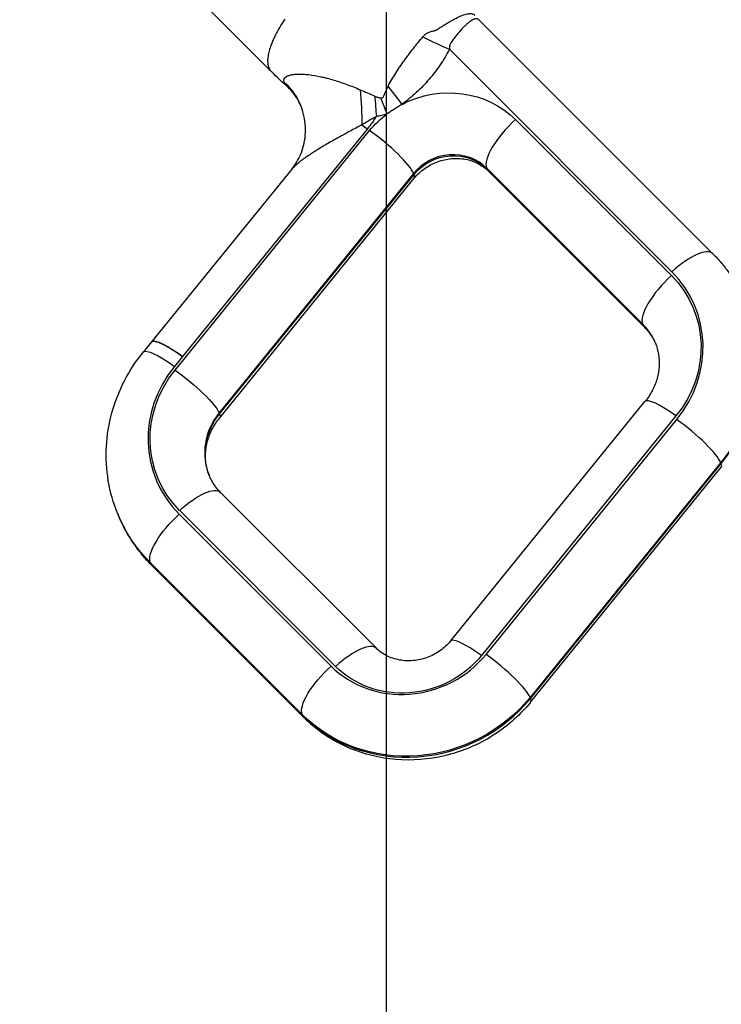
# Model space of a CAD drawing. Units: millimetres. Extents: x -8782 to 9186, y -5669 to 5649.
# Drawn here: x -4477 to -4245, y 2276 to 2601 of the extents above; entities that cross this region are included whole.
import ezdxf

# ---------------------------------------------------------------- set-up
doc = ezdxf.new("R2010")
doc.units = ezdxf.units.MM
doc.header["$LTSCALE"] = 20
doc.linetypes.add('HIDDEN', pattern=[9.525, 6.35, -3.175])
for name, color, linetype in [('2d', 230, 'Continuous'), ('EN16630-TrainingSpace', 20, 'HIDDEN'), ('EN16630-TrainingSpace_Hatch', 20, 'HIDDEN')]:
    doc.layers.add(name, color=color, linetype=linetype)
pattern_1 = [(90, (-4991.3, 1491.47), (-317.5, 0.0002), [])]

msp = doc.modelspace()

# ---------------------------------------------------------------- hatches: boundary and pattern name
at = {"layer": 'EN16630-TrainingSpace_Hatch'}
h = msp.add_hatch(dxfattribs=at)
h.set_pattern_fill('ANSI31', color=256, scale=100, angle=45)
h.set_pattern_definition([(90, (-4991.3, 1491.47), (-317.5, 0.0002), [])])
h.paths.add_polyline_path([(-5437.5, 1582.69, 1), (-4023.28, 2996.9, 1)])
h = msp.add_hatch(dxfattribs=at)
h.set_pattern_fill('ANSI31', color=256, scale=100, angle=45)
h.set_pattern_definition(pattern_1)
h.paths.add_polyline_path([(-5437.5, 1582.69, 1), (-4023.28, 2996.9, 1)])
h = msp.add_hatch(dxfattribs=at)
h.set_pattern_fill('ANSI31', color=256, scale=100, angle=45)
h.set_pattern_definition(pattern_1)
h.paths.add_polyline_path([(-5437.5, 1582.69, 1), (-4023.28, 2996.9, 1)])

# ---------------------------------------------------------------- linework, layer by layer
at = {"layer": '2d'}
for p, q in [((-4473.69, 2663.41), (-4394.21, 2583.93)), ((-4325.61, 2601.02), (-4248.31, 2523.72)), ((-4261.81, 2517.74), (-4335.35, 2591.28)), ((-4313.51, 2568.04), (-4261.97, 2516.5)), ((-4425.96, 2485.29), (-4361.69, 2564.4)), ((-4362.44, 2564.99), (-4423.53, 2489.79)), ((-4387.41, 2551.61), (-4433.76, 2494.55)), ((-4347.15, 2550.21), (-4411.41, 2471.1)), ((-4347.01, 2549.88), (-4347.15, 2550.21)), ((-4271.52, 2500.5), (-4323.05, 2552.03)), ((-4323.05, 2552.03), (-4322.92, 2551.7)), ((-4322.92, 2551.7), (-4271.38, 2500.16)), ((-4322.5, 2551.06), (-4270.97, 2499.52)), ((-4411.28, 2470.77), (-4347.01, 2549.88)), ((-4411.22, 2469.54), (-4346.96, 2548.65)), ((-4271.38, 2500.16), (-4271.52, 2500.5)), ((-4433.76, 2494.55), (-4436.44, 2491.25)), ((-4423.54, 2489.77), (-4426.2, 2486.5)), ((-4334.97, 2395.76), (-4270.71, 2474.87)), ((-4411.41, 2471.1), (-4411.28, 2470.77)), ((-4260.47, 2470.11), (-4324.74, 2391)), ((-4323.24, 2391.34), (-4260.23, 2468.91)), ((-4245.69, 2454.72), (-4308.69, 2377.15)), ((-4308.56, 2376.82), (-4245.55, 2454.39)), ((-4308.5, 2375.59), (-4245.49, 2453.15)), ((-4245.55, 2454.39), (-4245.69, 2454.72)), ((-4410.96, 2444.88), (-4359.43, 2393.35)), ((-4444.94, 2437.8), (-4444.8, 2437.47)), ((-4424.62, 2437.66), (-4374.44, 2387.48)), ((-4372.93, 2387.37), (-4424.46, 2438.9)), ((-4434.17, 2421.66), (-4434.04, 2421.32)), ((-4383.99, 2371.47), (-4434.17, 2421.66)), ((-4434.04, 2421.32), (-4383.85, 2371.14)), ((-4433.62, 2420.68), (-4383.43, 2370.5)), ((-4308.69, 2377.15), (-4308.56, 2376.82)), ((-4383.85, 2371.14), (-4383.99, 2371.47))]:
    msp.add_line(p, q, dxfattribs=at)
for centre, major_axis, ratio, start_param, end_param in [((-4338.76, 2599.62), (-22.43, 11.05), 0.247844, 1.453955, 1.843809), ((-4354.41, 2581.39), (-14.91, 20.06), 0.095306, 1.619229, 1.927123), ((-4311.32, 2562.71), (-11.31, -11.31), 0.335369, 4.572763, 6.143559), ((-4359.51, 2559.07), (-12.42, 10.09), 0.181962, 3.463109, 5.033905), ((-4334.79, 2541.35), (-14.81, -6.06), 0.932918, 3.514274, 5.24215), ((-4311.19, 2562.37), (-11.31, -11.31), 0.335369, -0.139626, 0), ((-4359.37, 2558.74), (-12.42, 10.09), 0.181962, 3.141593, 3.463109), ((-4259.62, 2512.41), (11.31, 11.31), 0.335369, 0, 1.43117), ((-4291.14, 2491.05), (-37.02, -15.15), 0.932918, 2.100558, 3.514274), ((-4259.79, 2511.17), (-11.31, -11.31), 0.335369, 4.572763, 6.143559), ((-4288.82, 2485.39), (-51.83, -21.22), 0.932918, 2.100558, 3.141593), ((-4287.65, 2485.82), (-20.36, -8.33), 0.932918, 3.141593, 3.514274), ((-4259.65, 2510.84), (-11.31, -11.31), 0.335369, -0.139626, 0), ((-4395.3, 2464.35), (-37.02, -15.15), 0.932918, -1.041035, 0.372682), ((-4258.29, 2464.78), (-12.42, 10.09), 0.181962, -1.24928, 0), ((-4394.41, 2458.92), (-20.36, -8.33), 0.932918, -1.041035, 0), ((-4258.05, 2463.58), (-12.42, 10.09), 0.181962, 3.463109, 5.033905), ((-4257.91, 2463.24), (-12.42, 10.09), 0.181962, 3.141593, 3.463109), ((-4392.98, 2458.69), (-51.83, -21.22), 0.932918, 0, 0.372682), ((-4422.31, 2432), (-11.31, -11.31), 0.335369, -0.139626, 0), ((-4370.74, 2382.03), (11.31, 11.31), 0.335369, 0, 1.43117), ((-4322.56, 2385.67), (-12.42, 10.09), 0.181962, -1.24928, 0), ((-4349.51, 2410.16), (-31.47, -12.88), 0.932918, 0.372682, 2.100558), ((-4321.06, 2386.01), (-12.42, 10.09), 0.181962, 3.463109, 5.033905), ((-4347.19, 2404.5), (-46.27, -18.94), 0.932918, 0.372682, 2.100558), ((-4320.92, 2385.68), (-12.42, 10.09), 0.181962, 3.141593, 3.463109)]:
    msp.add_ellipse(centre, major_axis=major_axis, ratio=ratio, start_param=start_param, end_param=end_param, dxfattribs=at)
at = {"layer": '2d', "extrusion": (0, 0, -1)}
for centre, major_axis, ratio, start_param, end_param in [((-4407.57, 2563.11), (-23.32, -9), 0.931333, 2.709973, 3.141594), ((-4407.43, 2562.78), (-22.94, -9.95), 0.934436, 2.748091, 3.140955), ((-4336.97, 2546.69), (-29.61, -12.12), 0.932918, 1.477157, 2.768911), ((-4370.6, 2576.61), (-2.45, 24.88), 0.234076, 1.542316, 2.022187), ((-4362.89, 2577.42), (-2.63, 24.86), 0.107284, 1.647799, 1.923813), ((-4359.43, 2578.22), (-9.04, 23.31), 0.007239, 1.702441, 1.939091), ((-4407.43, 2562.78), (-22.94, -9.95), 0.934436, 3.140955, 3.141592), ((-4407.57, 2563.11), (-23.32, -9), 0.931333, 3.141594, 3.142277), ((-4336.97, 2546.69), (-29.61, -12.12), 0.932918, 1.041035, 1.290832), ((-4396.43, 2589.35), (-40.72, -16.67), 0.932918, 4.065295, 4.182628), ((-4360.26, 2559.66), (-12.42, 10.09), 0.181962, 1.096677, 1.24928), ((-4334.65, 2541.02), (-14.81, -6.06), 0.932918, 1.041035, 2.768911), ((-4289.83, 2491.15), (-35.17, -14.4), 0.932918, 2.768911, 4.182628), ((-4288.95, 2485.72), (-51.83, -21.22), 0.932918, 3.141593, 4.182628), ((-4287.52, 2485.48), (-20.36, -8.33), 0.932918, 2.768911, 3.132569), ((-4421.34, 2484.46), (-12.42, 10.09), 0.181962, 0, 1.24928), ((-4424.02, 2481.16), (-12.42, 10.09), 0.181962, 0, 1.24928), ((-4448.25, 2507.5), (-29.61, -12.12), 0.932918, 4.182628, 4.183325), ((-4396.6, 2464.25), (-35.17, -14.4), 0.932918, -0.372682, 1.041035), ((-4423.78, 2479.96), (-12.42, 10.09), 0.181962, 1.24928, 2.820076), ((-4394.28, 2458.59), (-20.36, -8.33), 0.932918, 0.009024, 1.041035), ((-4423.64, 2479.62), (-12.42, 10.09), 0.181962, 2.820076, 3.141593), ((-4422.28, 2433.57), (-11.31, -11.31), 0.335369, 1.710423, 3.141593), ((-4393.11, 2459.02), (-51.83, -21.22), 0.932918, -0.372682, 0), ((-4422.44, 2432.33), (-11.31, -11.31), 0.335369, 0.139626, 1.710423), ((-4349.46, 2408.72), (-29.61, -12.12), 0.932918, 4.182628, 5.910504), ((-4372.26, 2382.15), (11.31, 11.31), 0.335369, 3.281219, 4.852015), ((-4347.33, 2404.83), (-46.27, -18.94), 0.932918, 4.182628, 5.910504), ((-4372.12, 2381.81), (-11.31, -11.31), 0.335369, 0, 0.139626)]:
    msp.add_ellipse(centre, major_axis=major_axis, ratio=ratio, start_param=start_param, end_param=end_param, dxfattribs=at)
at = {"layer": '2d'}
for points, knots in [([(-4340.01, 2597.42), (-4339.91, 2597.48), (-4339.8, 2597.55), (-4339.59, 2597.69), (-4339.48, 2597.76), (-4339.17, 2597.96), (-4338.96, 2598.09), (-4338.34, 2598.48), (-4337.94, 2598.74), (-4337.13, 2599.24), (-4336.73, 2599.48), (-4335.95, 2599.95), (-4335.57, 2600.18), (-4334.81, 2600.62), (-4334.43, 2600.83), (-4333.71, 2601.22), (-4333.36, 2601.41), (-4332.34, 2601.92), (-4331.69, 2602.21), (-4330.8, 2602.55), (-4330.5, 2602.66), (-4329.95, 2602.82), (-4329.69, 2602.89), (-4328.96, 2603.04), (-4328.52, 2603.08), (-4327.95, 2603.02), (-4327.78, 2602.98), (-4327.46, 2602.87), (-4327.31, 2602.79), (-4327.08, 2602.62), (-4326.98, 2602.53), (-4326.9, 2602.43)], [-0.00000006, -0.00000006, -0.00000006, -0.00000006, 0.00038476, 0.00038476, 0.00076958, 0.00076958, 0.00153922, 0.00153922, 0.0030785, 0.0030785, 0.00461778, 0.00461778, 0.00615706, 0.00615706, 0.00769634, 0.00769634, 0.00923562, 0.00923562, 0.01231418, 0.01231418, 0.01385345, 0.01385345, 0.01539273, 0.01539273, 0.01847129, 0.01847129, 0.02001057, 0.02001057, 0.02154985, 0.02154985, 0.02281375, 0.02281375, 0.02281375, 0.02281375]), ([(-4389.74, 2601.2), (-4390.36, 2600.27), (-4391.47, 2598.48), (-4392.82, 2596.02), (-4393.87, 2593.76), (-4394.65, 2591.69), (-4395.16, 2589.8), (-4395.41, 2588.11), (-4395.4, 2586.6), (-4395.21, 2585.73), (-4395.06, 2585.3), (-4395.03, 2585.24), (-4395.01, 2585.18), (-4395, 2585.15)], [0.5, 0.5, 0.5, 0.5, 0.5187286, 0.5374572, 0.5561858, 0.5749144, 0.5936431, 0.6123717, 0.6311003, 0.6498289, 0.6498289, 0.6513102, 0.6527915, 0.6527915, 0.6527915, 0.6527915]), ([(-4325.61, 2601.02), (-4325.68, 2601.09), (-4325.75, 2601.15), (-4325.95, 2601.27), (-4326.09, 2601.32), (-4326.38, 2601.36), (-4326.54, 2601.35), (-4327.05, 2601.25), (-4327.42, 2601.09), (-4328.07, 2600.72), (-4328.29, 2600.57), (-4328.76, 2600.23), (-4329.01, 2600.04), (-4329.51, 2599.63), (-4329.77, 2599.4), (-4330.31, 2598.9), (-4330.58, 2598.63), (-4331.43, 2597.77), (-4332.01, 2597.13), (-4332.89, 2596.07), (-4333.18, 2595.71), (-4333.77, 2594.94), (-4334.07, 2594.53), (-4334.5, 2593.91), (-4334.65, 2593.7), (-4334.86, 2593.38), (-4334.93, 2593.27), (-4335.07, 2593.05), (-4335.12, 2592.93), (-4335.23, 2592.56), (-4335.27, 2592.31), (-4335.33, 2591.8), (-4335.34, 2591.54), (-4335.35, 2591.28)], [0.00223867, 0.00223867, 0.00223867, 0.00223867, 0.00328176, 0.00328176, 0.00492263, 0.00492263, 0.00656351, 0.00656351, 0.00984527, 0.00984527, 0.01148614, 0.01148614, 0.01312702, 0.01312702, 0.0147679, 0.0147679, 0.01640878, 0.01640878, 0.01969053, 0.01969053, 0.02133141, 0.02133141, 0.02297229, 0.02297229, 0.02379273, 0.02379273, 0.02420295, 0.02420295, 0.02461317, 0.02461317, 0.02543361, 0.02543361, 0.02625404, 0.02625404, 0.02625404, 0.02625404]), ([(-4344.1, 2595.38), (-4343.84, 2595.68), (-4343.56, 2595.95), (-4343.11, 2596.31), (-4342.95, 2596.42), (-4342.63, 2596.63), (-4342.46, 2596.73), (-4341.93, 2596.99), (-4341.56, 2597.12), (-4341, 2597.27), (-4340.8, 2597.31), (-4340.51, 2597.36), (-4340.41, 2597.37), (-4340.26, 2597.39), (-4340.19, 2597.4), (-4340.1, 2597.41), (-4340.06, 2597.41), (-4340.04, 2597.41), (-4340.02, 2597.41), (-4340.01, 2597.42)], [0, 0, 0, 0, 0.001203701, 0.001203701, 0.001805552, 0.001805552, 0.002407402, 0.002407402, 0.003611103, 0.003611103, 0.004212954, 0.004212954, 0.004513879, 0.004513879, 0.004664341, 0.004739573, 0.004777188, 0.004777188, 0.004814804, 0.004814804, 0.004814804, 0.004814804]), ([(-4355.6, 2579), (-4354.83, 2580.51), (-4353.98, 2581.96), (-4352.16, 2584.81), (-4351.2, 2586.2), (-4349.24, 2588.92), (-4348.24, 2590.25), (-4346.71, 2592.21), (-4346.2, 2592.85), (-4345.16, 2594.13), (-4344.63, 2594.76), (-4344.1, 2595.38)], [0.00185325, 0.00185325, 0.00185325, 0.00185325, 0.00694435, 0.00694435, 0.01203544, 0.01203544, 0.01712654, 0.01712654, 0.01967209, 0.01967209, 0.02221764, 0.02221764, 0.02221764, 0.02221764]), ([(-4335.35, 2591.28), (-4336.24, 2589.48), (-4337.25, 2587.76), (-4339.48, 2584.45), (-4340.7, 2582.87), (-4342.68, 2580.58), (-4343.36, 2579.83), (-4344.78, 2578.37), (-4345.52, 2577.66), (-4347.77, 2575.58), (-4349.35, 2574.28), (-4351, 2573.06)], [0, 0, 0, 0, 0.00611688, 0.00611688, 0.01223375, 0.01223375, 0.01529219, 0.01529219, 0.01835063, 0.01835063, 0.02446751, 0.02446751, 0.02446751, 0.02446751]), ([(-4395, 2585.15), (-4394.99, 2585.12), (-4394.96, 2585.06), (-4394.93, 2585), (-4394.75, 2584.6), (-4394.5, 2584.24), (-4394.21, 2583.93), (-4394.17, 2583.89)], [0.65279146, 0.65279146, 0.65279146, 0.65279146, 0.65427275, 0.65575404, 0.65575404, 0.67448265, 0.67699169, 0.67699169, 0.67699169, 0.67699169]), ([(-4389.89, 2580.37), (-4389.94, 2580.51), (-4389.98, 2580.64), (-4390.01, 2580.9), (-4390.02, 2581.02), (-4389.97, 2581.37), (-4389.88, 2581.59), (-4389.57, 2581.98), (-4389.35, 2582.16), (-4388.81, 2582.47), (-4388.48, 2582.6), (-4387.74, 2582.81), (-4387.33, 2582.89), (-4386.4, 2583.01), (-4385.9, 2583.05), (-4384.82, 2583.08), (-4384.25, 2583.07), (-4383.06, 2583), (-4382.44, 2582.95), (-4380.54, 2582.73), (-4379.2, 2582.5), (-4377.46, 2582.12), (-4377.1, 2582.04), (-4376.4, 2581.87), (-4376.04, 2581.78), (-4374.97, 2581.5), (-4374.26, 2581.3), (-4372.1, 2580.66), (-4370.66, 2580.17), (-4367.76, 2579.1), (-4366.31, 2578.51), (-4364.85, 2577.89)], [0, 0, 0, 0, 0.00121106, 0.00121106, 0.00242212, 0.00242212, 0.00484425, 0.00484425, 0.00726637, 0.00726637, 0.00968849, 0.00968849, 0.01211061, 0.01211061, 0.01453274, 0.01453274, 0.01695486, 0.01695486, 0.01937698, 0.01937698, 0.02422123, 0.02422123, 0.02543229, 0.02543229, 0.02664335, 0.02664335, 0.02906547, 0.02906547, 0.03390972, 0.03390972, 0.03875397, 0.03875397, 0.03875397, 0.03875397]), ([(-4388.55, 2578.6), (-4388.83, 2578.85), (-4389.06, 2579.09), (-4389.38, 2579.48), (-4389.49, 2579.62), (-4389.68, 2579.91), (-4389.75, 2580.05), (-4389.81, 2580.18)], [0.034376055, 0.034376055, 0.034376055, 0.034376055, 0.036312739, 0.036312739, 0.037523164, 0.037523164, 0.038733588, 0.038733588, 0.038733588, 0.038733588]), ([(-4384.5, 2572.74), (-4384.68, 2573.16), (-4384.88, 2573.57), (-4385.72, 2575.18), (-4386.45, 2576.26), (-4387.66, 2577.73), (-4388.16, 2578.24), (-4388.55, 2578.6)], [0, 0, 0, 0, 0.167189, 0.167189, 0.672469, 0.672469, 1.031298, 1.031298, 1.031298, 1.031298]), ([(-4360.03, 2575.79), (-4359.72, 2575.65), (-4359.4, 2575.52), (-4358.92, 2575.36), (-4358.75, 2575.32), (-4358.42, 2575.25), (-4358.25, 2575.23), (-4358.08, 2575.22)], [0, 0, 0, 0, 0.001026696, 0.001026696, 0.001540044, 0.001540044, 0.002053392, 0.002053392, 0.002053392, 0.002053392]), ([(-4358.08, 2575.22), (-4357.92, 2575.22), (-4357.77, 2575.23), (-4357.53, 2575.28), (-4357.46, 2575.31), (-4357.35, 2575.35), (-4357.32, 2575.37), (-4357.27, 2575.4), (-4357.25, 2575.41), (-4357.22, 2575.43), (-4357.2, 2575.44), (-4357.19, 2575.46)], [0, 0, 0, 0, 0.0004691411, 0.0004691411, 0.0007037116, 0.0007037116, 0.0008209969, 0.0008209969, 0.0008796395, 0.0008796395, 0.0009382822, 0.0009382822, 0.0009382822, 0.0009382822]), ([(-4351, 2573.06), (-4351.85, 2572.55), (-4352.69, 2572.03), (-4353.93, 2571.21), (-4354.34, 2570.94), (-4355.17, 2570.4), (-4355.6, 2570.14), (-4356.02, 2569.89)], [0, 0, 0, 0, 0.00297689, 0.00297689, 0.004465335, 0.004465335, 0.00595378, 0.00595378, 0.00595378, 0.00595378]), ([(-4387.4, 2551.62), (-4386.31, 2552.97), (-4385.3, 2554.61), (-4383.71, 2558.36), (-4383.15, 2560.54), (-4382.73, 2565.24), (-4382.97, 2567.83), (-4383.79, 2570.84), (-4384, 2571.48), (-4384.24, 2572.1)], [0.001387, 0.001387, 0.001387, 0.001387, 0.669839, 0.669839, 1.409351, 1.409351, 2.258032, 2.258032, 2.496939, 2.496939, 2.496939, 2.496939]), ([(-4356.02, 2569.89), (-4356.3, 2569.78), (-4356.58, 2569.68), (-4357.15, 2569.51), (-4357.44, 2569.44), (-4358.3, 2569.24), (-4358.89, 2569.15), (-4359.48, 2569.09)], [0.004129661, 0.004129661, 0.004129661, 0.004129661, 0.005006263, 0.005006263, 0.005882865, 0.005882865, 0.00763607, 0.00763607, 0.00763607, 0.00763607]), ([(-4364.29, 2566.27), (-4365.59, 2565.58), (-4366.88, 2564.89), (-4369.45, 2563.5), (-4370.73, 2562.8), (-4373.25, 2561.4), (-4374.51, 2560.69), (-4376.36, 2559.61), (-4376.97, 2559.25), (-4378.18, 2558.53), (-4378.77, 2558.17), (-4380.53, 2557.07), (-4381.65, 2556.34), (-4383.26, 2555.22), (-4383.78, 2554.85), (-4384.76, 2554.1), (-4385.23, 2553.72), (-4386.1, 2552.97), (-4386.5, 2552.6), (-4387.03, 2552.05), (-4387.2, 2551.86), (-4387.37, 2551.66), (-4387.39, 2551.63), (-4387.41, 2551.61)], [0, 0, 0, 0, 0.00439445, 0.00439445, 0.0087889, 0.0087889, 0.01318335, 0.01318335, 0.01538058, 0.01538058, 0.0175778, 0.0175778, 0.02197225, 0.02197225, 0.02416948, 0.02416948, 0.0263667, 0.0263667, 0.02856393, 0.02856393, 0.02966254, 0.02966254, 0.02980964, 0.02980964, 0.02980964, 0.02980964]), ([(-4346.96, 2548.65), (-4345.97, 2549.85), (-4344.79, 2550.96), (-4342.16, 2552.81), (-4340.73, 2553.55), (-4337.75, 2554.64), (-4336.2, 2554.98), (-4333.09, 2555.26), (-4331.55, 2555.19), (-4328.56, 2554.64), (-4327.13, 2554.15), (-4324.57, 2552.83), (-4323.44, 2552), (-4322.5, 2551.06)], [2.984513, 2.984513, 2.984513, 2.984513, 3.275649, 3.275649, 3.556005, 3.556005, 3.833989, 3.833989, 4.116377, 4.116377, 4.41191, 4.41191, 4.712389, 4.712389, 4.712389, 4.712389]), ([(-4248.31, 2523.72), (-4247.35, 2522.76), (-4246.43, 2521.77), (-4244.68, 2519.71), (-4243.84, 2518.65), (-4242.25, 2516.45), (-4241.5, 2515.33), (-4240.09, 2513.02), (-4239.43, 2511.83), (-4238.2, 2509.42), (-4237.64, 2508.19), (-4237.13, 2506.94)], [4.712389, 4.712389, 4.712389, 4.712389, 4.7869253, 4.7869253, 4.8614616, 4.8614616, 4.9359979, 4.9359979, 5.0105342, 5.0105342, 5.0850705, 5.0850705, 5.0850705, 5.0850705]), ([(-4270.97, 2499.52), (-4270.63, 2499.19), (-4270.31, 2498.85), (-4269.71, 2498.14), (-4269.42, 2497.77), (-4268.88, 2497.03), (-4268.63, 2496.65), (-4268.15, 2495.86), (-4267.93, 2495.47), (-4267.54, 2494.71), (-4267.38, 2494.35), (-4267.22, 2493.99)], [4.712389, 4.712389, 4.712389, 4.712389, 4.7869253, 4.7869253, 4.8614616, 4.8614616, 4.9359979, 4.9359979, 5.0105342, 5.0105342, 5.0752322, 5.0752322, 5.0752322, 5.0752322]), ([(-4423.54, 2489.77), (-4424.35, 2490.36), (-4425.14, 2490.9), (-4426.28, 2491.65), (-4426.66, 2491.89), (-4427.39, 2492.34), (-4427.75, 2492.56), (-4428.79, 2493.17), (-4429.43, 2493.51), (-4430.32, 2493.95), (-4430.61, 2494.08), (-4431.14, 2494.31), (-4431.39, 2494.4), (-4432.1, 2494.65), (-4432.5, 2494.75), (-4433, 2494.8), (-4433.15, 2494.8), (-4433.4, 2494.76), (-4433.59, 2494.71), (-4433.72, 2494.6), (-4433.76, 2494.55)], [0.0001415, 0.0001415, 0.0001415, 0.0001415, 0.00326603, 0.00326603, 0.0048283, 0.0048283, 0.00639057, 0.00639057, 0.0095151, 0.0095151, 0.01107737, 0.01107737, 0.01263963, 0.01263963, 0.01576417, 0.01576417, 0.01732643, 0.01732643, 0.0188887, 0.02004121, 0.02004121, 0.02004121, 0.02004121]), ([(-4433.76, 2494.55), (-4433.76, 2494.55), (-4433.76, 2494.55), (-4433.76, 2494.55), (-4433.76, 2494.55), (-4433.76, 2494.55), (-4433.76, 2494.55), (-4433.76, 2494.55), (-4433.76, 2494.55), (-4433.76, 2494.55), (-4433.76, 2494.55), (-4433.76, 2494.55)], [6.1261056745, 6.1261056745, 6.1261056745, 6.1261056745, 6.12611927083, 6.12611927083, 6.12613286716, 6.12613286716, 6.1261464635, 6.1261464635, 6.12616005983, 6.12616005983, 6.12617365616, 6.12617365616, 6.12617365616, 6.12617365616]), ([(-4267.29, 2494.15), (-4266.81, 2492.98), (-4266.46, 2491.75), (-4266.04, 2489.21), (-4265.96, 2487.91), (-4266.11, 2485.25), (-4266.32, 2483.91), (-4267.06, 2481.23), (-4267.58, 2479.89), (-4268.93, 2477.31), (-4269.75, 2476.05), (-4270.71, 2474.87)], [5.085071, 5.085071, 5.085071, 5.085071, 5.293278, 5.293278, 5.501485, 5.501485, 5.709692, 5.709692, 5.917899, 5.917899, 6.126106, 6.126106, 6.126106, 6.126106]), ([(-4444.94, 2437.8), (-4446.37, 2441.3), (-4447.41, 2444.96), (-4448.66, 2452.42), (-4448.87, 2456.22), (-4448.46, 2463.77), (-4447.84, 2467.53), (-4445.82, 2474.83), (-4444.43, 2478.38), (-4440.93, 2485.11), (-4438.83, 2488.3), (-4436.44, 2491.25)], [1.943478, 1.943478, 1.943478, 1.943478, 2.151685, 2.151685, 2.359892, 2.359892, 2.568099, 2.568099, 2.776306, 2.776306, 2.984513, 2.984513, 2.984513, 2.984513]), ([(-4414.71, 2450.42), (-4415.15, 2451.55), (-4415.48, 2452.72), (-4415.89, 2455.19), (-4415.97, 2456.5), (-4415.82, 2459.15), (-4415.61, 2460.5), (-4414.87, 2463.18), (-4414.35, 2464.51), (-4413, 2467.1), (-4412.18, 2468.36), (-4411.22, 2469.54)], [1.953316, 1.953316, 1.953316, 1.953316, 2.151685, 2.151685, 2.359892, 2.359892, 2.568099, 2.568099, 2.776306, 2.776306, 2.984513, 2.984513, 2.984513, 2.984513]), ([(-4410.96, 2444.88), (-4411.3, 2445.21), (-4411.62, 2445.56), (-4412.22, 2446.27), (-4412.51, 2446.63), (-4413.05, 2447.38), (-4413.3, 2447.76), (-4413.78, 2448.54), (-4414, 2448.94), (-4414.41, 2449.75), (-4414.6, 2450.17), (-4414.77, 2450.59)], [1.5707963, 1.5707963, 1.5707963, 1.5707963, 1.6453326, 1.6453326, 1.719869, 1.719869, 1.7944053, 1.7944053, 1.8689416, 1.8689416, 1.9434779, 1.9434779, 1.9434779, 1.9434779]), ([(-4433.62, 2420.68), (-4434.58, 2421.64), (-4435.5, 2422.64), (-4437.25, 2424.7), (-4438.09, 2425.76), (-4439.68, 2427.95), (-4440.43, 2429.08), (-4441.84, 2431.39), (-4442.5, 2432.57), (-4443.73, 2434.99), (-4444.29, 2436.22), (-4444.8, 2437.47)], [1.5707963, 1.5707963, 1.5707963, 1.5707963, 1.6453326, 1.6453326, 1.719869, 1.719869, 1.7944053, 1.7944053, 1.8689416, 1.8689416, 1.9434779, 1.9434779, 1.9434779, 1.9434779]), ([(-4334.97, 2395.76), (-4335.96, 2394.55), (-4337.14, 2393.44), (-4339.77, 2391.6), (-4341.2, 2390.85), (-4344.18, 2389.77), (-4345.73, 2389.42), (-4348.84, 2389.14), (-4350.38, 2389.22), (-4353.37, 2389.77), (-4354.8, 2390.26), (-4357.36, 2391.57), (-4358.49, 2392.4), (-4359.43, 2393.35)], [6.126106, 6.126106, 6.126106, 6.126106, 6.417242, 6.417242, 6.697597, 6.697597, 6.975582, 6.975582, 7.257969, 7.257969, 7.553502, 7.553502, 7.853982, 7.853982, 7.853982, 7.853982]), ([(-4308.5, 2375.59), (-4311.85, 2371.46), (-4315.86, 2367.87), (-4324.82, 2362.01), (-4329.8, 2359.77), (-4340.19, 2356.89), (-4345.62, 2356.26), (-4356.34, 2356.72), (-4361.64, 2357.79), (-4371.51, 2361.53), (-4376.09, 2364.17), (-4381.27, 2368.44), (-4382.38, 2369.45), (-4383.43, 2370.5)], [6.126106, 6.126106, 6.126106, 6.126106, 6.452413, 6.452413, 6.782959, 6.782959, 7.113963, 7.113963, 7.441499, 7.441499, 7.762378, 7.762378, 7.853982, 7.853982, 7.853982, 7.853982]), ([(-4423.81, 2169.69), (-4426.78, 2174.33), (-4429.71, 2178.84), (-4435.47, 2187.63), (-4438.3, 2191.9), (-4446.62, 2204.34), (-4451.95, 2212.14), (-4462.15, 2226.82), (-4467.01, 2233.68), (-4473.92, 2243.3), (-4476.16, 2246.39), (-4479.41, 2250.86), (-4481.02, 2253.05), (-4482.85, 2255.54), (-4483.75, 2256.76), (-4484.2, 2257.37), (-4484.42, 2257.67), (-4484.53, 2257.82), (-4484.59, 2257.9), (-4484.61, 2257.93), (-4484.63, 2257.95), (-4484.63, 2257.96), (-4484.64, 2257.96), (-4495.31, 2272.4), (-4506.2, 2286.62), (-4522.85, 2307.66), (-4528.45, 2314.62), (-4536.94, 2324.99), (-4539.78, 2328.43), (-4544.06, 2333.57), (-4545.49, 2335.29), (-4548.35, 2338.7), (-4549.79, 2340.41), (-4551.24, 2342.1)], [0, 0, 0, 0, 0.0625, 0.0625, 0.125, 0.125, 0.25, 0.25, 0.375, 0.375, 0.4375, 0.4375, 0.46875, 0.484375, 0.492187, 0.496094, 0.498047, 0.499023, 0.499512, 0.499756, 0.499878, 0.499878, 0.5, 0.5, 0.75, 0.75, 0.875, 0.875, 0.9375, 0.9375, 0.96875, 0.96875, 1, 1, 1, 1]), ([(-4550.09, 2342.47), (-4549.88, 2342.22), (-4548.32, 2340.4), (-4543.98, 2335.27), (-4542.2, 2333.17), (-4539.05, 2329.41), (-4537.92, 2328.05), (-4536.1, 2325.87), (-4535.16, 2324.73), (-4534.01, 2323.35), (-4533.43, 2322.64), (-4533.13, 2322.28), (-4532.98, 2322.1), (-4532.91, 2322.01), (-4532.87, 2321.96), (-4532.85, 2321.94), (-4532.84, 2321.93), (-4532.84, 2321.92), (-4532.83, 2321.92), (-4529.98, 2318.46), (-4525.72, 2313.26), (-4520.81, 2307.17), (-4518.36, 2304.12), (-4517.14, 2302.6), (-4516.53, 2301.84), (-4516.22, 2301.45), (-4516.07, 2301.26), (-4516, 2301.17), (-4515.96, 2301.13), (-4515.94, 2301.1), (-4515.93, 2301.09), (-4509.99, 2293.64), (-4504.31, 2286.37), (-4496.13, 2275.74), (-4493.46, 2272.23), (-4489.53, 2267.05), (-4487.6, 2264.47), (-4485.37, 2261.5), (-4484.27, 2260.02), (-4483.72, 2259.28), (-4483.44, 2258.91), (-4483.31, 2258.72), (-4483.24, 2258.63), (-4483.21, 2258.59), (-4483.19, 2258.57), (-4483.18, 2258.55), (-4460.95, 2228.66), (-4440.67, 2199.17), (-4422.11, 2170.31)], [0, 0, 0, 0, 0.0625, 0.0625, 0.09375, 0.09375, 0.109375, 0.109375, 0.117188, 0.121094, 0.123047, 0.124023, 0.124512, 0.124756, 0.124878, 0.124939, 0.124969, 0.124969, 0.125, 0.125, 0.1875, 0.21875, 0.234375, 0.242188, 0.246094, 0.248047, 0.249023, 0.249512, 0.249756, 0.249756, 0.25, 0.25, 0.375, 0.375, 0.4375, 0.4375, 0.46875, 0.484375, 0.492188, 0.496094, 0.498047, 0.499023, 0.499512, 0.499756, 0.499756, 0.5, 0.5, 1, 1, 1, 1]), ([(-4418.87, 2168.48), (-4428.62, 2183.61), (-4438.6, 2198.55), (-4459.01, 2228.05), (-4469.45, 2242.6), (-4501.45, 2285.71), (-4523.72, 2313.7), (-4546.93, 2340.93)], [0, 0, 0, 0, 0.0545493, 0.0545493, 0.1090986, 0.1090986, 0.2181972, 0.2181972, 0.2181972, 0.2181972]), ([(-4546.89, 2340.89), (-4525.64, 2315.97), (-4505.14, 2290.36), (-4462.13, 2233.1), (-4439.91, 2201.16), (-4418.82, 2168.43)], [0, 0, 0, 0, 10.004557, 10.004557, 21.831036, 21.831036, 21.831036, 21.831036]), ([(-4484.17, 2043.58), (-4479.06, 2048.74), (-4474.09, 2053.9), (-4466.86, 2061.63), (-4463.31, 2065.49), (-4459.25, 2069.98), (-4457.25, 2072.23), (-4456.25, 2073.36), (-4455.76, 2073.92), (-4455.51, 2074.2), (-4455.39, 2074.34), (-4455.33, 2074.41), (-4455.29, 2074.44), (-4455.28, 2074.46), (-4455.27, 2074.47), (-4455.27, 2074.47), (-4455.27, 2074.48), (-4454.49, 2075.36), (-4453.81, 2076.13), (-4452.95, 2077.13), (-4452.56, 2077.59), (-4452.16, 2078.05), (-4451.98, 2078.27), (-4451.89, 2078.37), (-4451.85, 2078.42), (-4451.83, 2078.45), (-4451.82, 2078.46), (-4451.81, 2078.47), (-4451.81, 2078.47), (-4451.81, 2078.47), (-4451.18, 2079.22), (-4450.6, 2079.94), (-4449.79, 2080.98), (-4449.41, 2081.49), (-4448.98, 2082.06), (-4448.78, 2082.35), (-4448.68, 2082.49), (-4448.63, 2082.56), (-4448.61, 2082.59), (-4448.59, 2082.61), (-4448.59, 2082.62), (-4448.04, 2083.38), (-4447.3, 2084.49), (-4446.66, 2085.57), (-4446.24, 2086.29), (-4446.03, 2086.67), (-4445.63, 2087.43), (-4445.34, 2088.01), (-4445.06, 2088.6), (-4444.95, 2088.85), (-4444.93, 2088.9), (-4444.88, 2089.01), (-4444.81, 2089.17), (-4444.55, 2089.76), (-4444.25, 2090.48), (-4444, 2091.17), (-4443.88, 2091.5), (-4443.83, 2091.67), (-4443.8, 2091.75), (-4443.79, 2091.78), (-4443.78, 2091.81), (-4443.78, 2091.82), (-4443.24, 2093.47), (-4442.87, 2095.14), (-4442.56, 2097.69), (-4442.47, 2098.97), (-4442.47, 2100.48), (-4442.5, 2101.24), (-4442.52, 2101.62), (-4442.53, 2101.82), (-4442.54, 2101.9), (-4442.54, 2101.95), (-4442.55, 2101.98), (-4442.61, 2102.84), (-4442.75, 2104.1), (-4443.02, 2105.59), (-4443.18, 2106.35), (-4443.27, 2106.72), (-4443.31, 2106.91), (-4443.34, 2107.01), (-4443.35, 2107.05), (-4443.35, 2107.08), (-4443.36, 2107.09), (-4443.55, 2107.88), (-4443.88, 2109.08), (-4444.36, 2110.54), (-4444.63, 2111.29), (-4444.76, 2111.67), (-4444.83, 2111.86), (-4444.87, 2111.95), (-4444.89, 2112), (-4444.9, 2112.02), (-4444.9, 2112.03), (-4444.9, 2112.04), (-4444.91, 2112.04), (-4445.45, 2113.49), (-4446.44, 2115.8), (-4448.61, 2120.55), (-4449.45, 2122.35), (-4450.88, 2125.36), (-4451.63, 2126.95), (-4452.59, 2128.95), (-4453.08, 2129.98), (-4453.34, 2130.51), (-4453.46, 2130.77), (-4453.53, 2130.9), (-4453.56, 2130.97), (-4453.58, 2131), (-4453.58, 2131.02), (-4453.59, 2131.03), (-4453.59, 2131.03), (-4453.59, 2131.04), (-4454.91, 2133.78), (-4456.34, 2136.71), (-4458.65, 2141.4), (-4459.85, 2143.81), (-4461.31, 2146.76), (-4462.06, 2148.26), (-4462.44, 2149.02), (-4462.63, 2149.41), (-4462.73, 2149.6), (-4462.78, 2149.69), (-4462.8, 2149.73), (-4462.81, 2149.76), (-4462.82, 2149.78), (-4465.85, 2155.84), (-4470.52, 2165.02), (-4476.17, 2175.92), (-4479.06, 2181.41), (-4480.3, 2183.78), (-4481.14, 2185.36), (-4481.56, 2186.15), (-4488.68, 2199.59), (-4495.42, 2211.99), (-4505.6, 2230.22), (-4509, 2236.23), (-4514.12, 2245.16), (-4516.68, 2249.6), (-4519.68, 2254.74), (-4521.18, 2257.3), (-4521.82, 2258.4), (-4522.25, 2259.13), (-4522.47, 2259.49), (-4526.12, 2265.7), (-4531.4, 2274.55), (-4537.76, 2285.04), (-4540.99, 2290.31), (-4542.62, 2292.96), (-4543.43, 2294.29), (-4543.84, 2294.95), (-4544.05, 2295.28), (-4544.15, 2295.45), (-4544.2, 2295.53), (-4544.22, 2295.57), (-4544.24, 2295.59), (-4544.25, 2295.61), (-4545.95, 2298.37), (-4548.61, 2302.66), (-4551.9, 2307.92), (-4553.58, 2310.61), (-4554.44, 2311.97), (-4554.87, 2312.66), (-4555.09, 2313), (-4555.2, 2313.17), (-4555.25, 2313.26), (-4555.27, 2313.3), (-4555.29, 2313.32), (-4555.3, 2313.34), (-4556.18, 2314.73), (-4557.53, 2316.87), (-4559.18, 2319.49), (-4560.02, 2320.83), (-4560.45, 2321.5), (-4560.67, 2321.84), (-4560.78, 2322.01), (-4560.83, 2322.1), (-4560.86, 2322.14), (-4560.87, 2322.16), (-4560.88, 2322.17), (-4560.88, 2322.18), (-4560.88, 2322.18), (-4561.63, 2323.36), (-4562.24, 2324.32), (-4562.94, 2325.42), (-4563.24, 2325.89), (-4563.49, 2326.29), (-4563.6, 2326.46), (-4563.65, 2326.53), (-4563.67, 2326.56), (-4563.68, 2326.58), (-4563.68, 2326.59), (-4563.69, 2326.59), (-4563.69, 2326.59), (-4563.69, 2326.59), (-4563.69, 2326.59), (-4564.86, 2328.4), (-4565.87, 2329.83), (-4566.73, 2330.87)], [0, 0, 0, 0, 0.0625, 0.0625, 0.09375, 0.109375, 0.117188, 0.121094, 0.123047, 0.124023, 0.124512, 0.124756, 0.124878, 0.124939, 0.124969, 0.124969, 0.125, 0.125, 0.132813, 0.132813, 0.136719, 0.138672, 0.139648, 0.140137, 0.140381, 0.140503, 0.140564, 0.140594, 0.140594, 0.140625, 0.140625, 0.148438, 0.148438, 0.152344, 0.154297, 0.155273, 0.155762, 0.156006, 0.156128, 0.156128, 0.15625, 0.15625, 0.164063, 0.167969, 0.167969, 0.171875, 0.171875, 0.175781, 0.177734, 0.177734, 0.178223, 0.178223, 0.178711, 0.179688, 0.183594, 0.185547, 0.186523, 0.187012, 0.187256, 0.187378, 0.187378, 0.1875, 0.1875, 0.203125, 0.203125, 0.210938, 0.214844, 0.216797, 0.217773, 0.218262, 0.218506, 0.218506, 0.21875, 0.21875, 0.226563, 0.230469, 0.232422, 0.233398, 0.233887, 0.234131, 0.234253, 0.234253, 0.234375, 0.234375, 0.242188, 0.246094, 0.248047, 0.249023, 0.249512, 0.249756, 0.249878, 0.249939, 0.249969, 0.249969, 0.25, 0.25, 0.28125, 0.28125, 0.296875, 0.296875, 0.304688, 0.308594, 0.310547, 0.311523, 0.312012, 0.312256, 0.312378, 0.312439, 0.312469, 0.312485, 0.312485, 0.3125, 0.3125, 0.34375, 0.34375, 0.359375, 0.367188, 0.371094, 0.373047, 0.374023, 0.374512, 0.374756, 0.374878, 0.374878, 0.375, 0.375, 0.4375, 0.46875, 0.484375, 0.492188, 0.492188, 0.5, 0.5, 0.625, 0.625, 0.6875, 0.6875, 0.71875, 0.734375, 0.742188, 0.746094, 0.746094, 0.75, 0.75, 0.8125, 0.84375, 0.859375, 0.867188, 0.871094, 0.873047, 0.874023, 0.874512, 0.874756, 0.874878, 0.874878, 0.875, 0.875, 0.90625, 0.921875, 0.929688, 0.933594, 0.935547, 0.936523, 0.937012, 0.937256, 0.937378, 0.937378, 0.9375, 0.9375, 0.953125, 0.960938, 0.964844, 0.966797, 0.967773, 0.968262, 0.968506, 0.968628, 0.968689, 0.968719, 0.968719, 0.96875, 0.96875, 0.976563, 0.976563, 0.980469, 0.982422, 0.983398, 0.983887, 0.984131, 0.984253, 0.984314, 0.984344, 0.98436, 0.98436, 0.984375, 0.984375, 1, 1, 1, 1]), ([(-4565.17, 2332.06), (-4564.92, 2331.77), (-4564.62, 2331.38), (-4563.9, 2330.41), (-4563.48, 2329.83), (-4562.1, 2327.78), (-4560.98, 2326.01), (-4559.28, 2323.33), (-4558.88, 2322.7), (-4558.46, 2322.04), (-4558.4, 2321.95), (-4558.39, 2321.94), (-4558.39, 2321.93), (-4558.38, 2321.92), (-4558.36, 2321.88), (-4558.28, 2321.76), (-4558.1, 2321.47), (-4557.48, 2320.49), (-4556.44, 2318.86), (-4555.28, 2317.01), (-4554.45, 2315.69), (-4554.03, 2315.03), (-4553.82, 2314.7), (-4553.72, 2314.53), (-4553.66, 2314.45), (-4553.64, 2314.41), (-4553.63, 2314.39), (-4553.62, 2314.38), (-4551.89, 2311.63), (-4550.1, 2308.79), (-4547.34, 2304.35), (-4546.4, 2302.85), (-4544.97, 2300.55), (-4544.49, 2299.78), (-4543.77, 2298.6), (-4543.4, 2298.02), (-4542.98, 2297.32), (-4542.76, 2296.98), (-4542.65, 2296.8), (-4542.6, 2296.72), (-4542.58, 2296.68), (-4542.56, 2296.66), (-4542.55, 2296.64), (-4539.21, 2291.23), (-4535.74, 2285.55), (-4530.34, 2276.61), (-4528.51, 2273.56), (-4525.71, 2268.87), (-4524.77, 2267.29), (-4523.34, 2264.9), (-4522.63, 2263.69), (-4521.79, 2262.27), (-4521.37, 2261.56), (-4521.16, 2261.2), (-4521.06, 2261.03), (-4521.01, 2260.94), (-4520.98, 2260.9), (-4520.97, 2260.87), (-4520.96, 2260.86), (-4514.01, 2249.07), (-4507.15, 2237.1), (-4496.96, 2218.85), (-4493.59, 2212.72), (-4488.55, 2203.45), (-4486.04, 2198.8), (-4483.11, 2193.34), (-4481.66, 2190.6), (-4480.93, 2189.23), (-4480.57, 2188.55), (-4480.38, 2188.2), (-4480.31, 2188.06), (-4480.25, 2187.96), (-4480.23, 2187.91), (-4476.81, 2181.46), (-4473.51, 2175.16), (-4468.72, 2165.86), (-4467.15, 2162.79), (-4464.83, 2158.22), (-4463.68, 2155.94), (-4462.35, 2153.3), (-4461.69, 2151.98), (-4461.36, 2151.33), (-4461.2, 2151), (-4461.11, 2150.84), (-4461.07, 2150.75), (-4461.05, 2150.71), (-4461.04, 2150.69), (-4461.04, 2150.68), (-4461.04, 2150.68), (-4461.03, 2150.68), (-4458.61, 2145.83), (-4456.64, 2141.84), (-4454.34, 2137.14), (-4453.68, 2135.79), (-4452.85, 2134.09), (-4452.6, 2133.57), (-4452.26, 2132.88), (-4452.11, 2132.56), (-4451.94, 2132.21), (-4451.86, 2132.05), (-4451.82, 2131.97), (-4451.8, 2131.93), (-4451.79, 2131.91), (-4451.79, 2131.9), (-4451.79, 2131.9), (-4451.79, 2131.9), (-4451.79, 2131.9), (-4451.03, 2130.33), (-4450.28, 2128.76), (-4449.15, 2126.39), (-4448.78, 2125.6), (-4448.03, 2124.01), (-4447.66, 2123.22), (-4446.92, 2121.63), (-4446.37, 2120.44), (-4445.82, 2119.25), (-4445.54, 2118.65), (-4445.45, 2118.46), (-4445.31, 2118.16), (-4445.25, 2118.01), (-4445.17, 2117.84), (-4445.13, 2117.75), (-4445.11, 2117.71), (-4445.1, 2117.68), (-4445.09, 2117.67), (-4445.09, 2117.67), (-4445.09, 2117.66), (-4444.86, 2117.15), (-4444.56, 2116.49), (-4444.04, 2115.27), (-4443.85, 2114.82), (-4443.55, 2114.09), (-4443.45, 2113.83), (-4443.29, 2113.43), (-4443.22, 2113.23), (-4443.12, 2112.99), (-4443.08, 2112.87), (-4443.05, 2112.8), (-4443.04, 2112.77), (-4443.04, 2112.76), (-4443.03, 2112.75), (-4443.03, 2112.75), (-4443.03, 2112.74), (-4442.93, 2112.48), (-4442.78, 2112.07), (-4442.4, 2110.95), (-4442.16, 2110.24), (-4441.65, 2108.49), (-4441.37, 2107.46), (-4441, 2105.67), (-4440.89, 2105.03), (-4440.74, 2104.01), (-4440.7, 2103.66), (-4440.64, 2103.11), (-4440.61, 2102.83), (-4440.58, 2102.5), (-4440.57, 2102.34), (-4440.56, 2102.25), (-4440.56, 2102.21), (-4440.56, 2102.19), (-4440.56, 2102.18), (-4440.56, 2102.17), (-4440.55, 2102.17), (-4440.49, 2101.32), (-4440.47, 2100.44), (-4440.49, 2098.65), (-4440.55, 2097.74), (-4440.76, 2095.89), (-4440.91, 2094.97), (-4441.22, 2093.57), (-4441.33, 2093.1), (-4441.52, 2092.4), (-4441.62, 2092.04), (-4441.75, 2091.63), (-4441.81, 2091.42), (-4441.84, 2091.32), (-4441.86, 2091.27), (-4441.87, 2091.24), (-4441.87, 2091.23), (-4441.87, 2091.22), (-4441.88, 2091.22), (-4441.88, 2091.22), (-4441.98, 2090.91), (-4442.13, 2090.46), (-4442.57, 2089.3), (-4442.87, 2088.58), (-4443.65, 2086.92), (-4444.13, 2085.96), (-4445.04, 2084.38), (-4445.38, 2083.83), (-4445.93, 2082.97), (-4446.12, 2082.67), (-4446.43, 2082.23), (-4446.58, 2082), (-4446.77, 2081.74), (-4446.86, 2081.6), (-4446.91, 2081.53), (-4446.93, 2081.5), (-4446.95, 2081.48), (-4446.95, 2081.48), (-4446.95, 2081.47), (-4446.96, 2081.47), (-4447.84, 2080.22), (-4448.86, 2078.91), (-4450.57, 2076.84), (-4451.18, 2076.14), (-4452.12, 2075.04), (-4452.44, 2074.67), (-4452.93, 2074.11), (-4453.18, 2073.83), (-4453.48, 2073.5), (-4453.62, 2073.33), (-4453.7, 2073.24), (-4453.73, 2073.2), (-4453.75, 2073.18), (-4453.76, 2073.17), (-4453.77, 2073.16), (-4453.77, 2073.16), (-4453.77, 2073.16), (-4454.59, 2072.22), (-4455.8, 2070.86), (-4458.99, 2067.3), (-4460.97, 2065.09), (-4465.76, 2059.88), (-4468.56, 2056.87), (-4475.01, 2050.09), (-4478.66, 2046.31), (-4482.76, 2042.17)], [0, 0, 0, 0, 0.007812, 0.007812, 0.015625, 0.015625, 0.03125, 0.03125, 0.035156, 0.035645, 0.035706, 0.035706, 0.035767, 0.035767, 0.035889, 0.036133, 0.037109, 0.039062, 0.046875, 0.054687, 0.058594, 0.060547, 0.061523, 0.062012, 0.062256, 0.062378, 0.062378, 0.0625, 0.0625, 0.09375, 0.09375, 0.109375, 0.109375, 0.117187, 0.117187, 0.121094, 0.123047, 0.124023, 0.124512, 0.124756, 0.124878, 0.124878, 0.125, 0.125, 0.1875, 0.1875, 0.21875, 0.21875, 0.234375, 0.234375, 0.242187, 0.246094, 0.248047, 0.249023, 0.249512, 0.249756, 0.249878, 0.249878, 0.25, 0.25, 0.375, 0.375, 0.4375, 0.4375, 0.46875, 0.484375, 0.492187, 0.496094, 0.498047, 0.499023, 0.499512, 0.499512, 0.5, 0.5, 0.5625, 0.5625, 0.59375, 0.59375, 0.609375, 0.617187, 0.621094, 0.623047, 0.624023, 0.624512, 0.624756, 0.624878, 0.624939, 0.624969, 0.624969, 0.625, 0.625, 0.65625, 0.65625, 0.671875, 0.671875, 0.679687, 0.679687, 0.683594, 0.685547, 0.686523, 0.687012, 0.687256, 0.687378, 0.687439, 0.687469, 0.687469, 0.6875, 0.6875, 0.703125, 0.703125, 0.710937, 0.710937, 0.71875, 0.71875, 0.726562, 0.730469, 0.730469, 0.732422, 0.732422, 0.733398, 0.733887, 0.734131, 0.734253, 0.734314, 0.734344, 0.734344, 0.734375, 0.734375, 0.742187, 0.742187, 0.746094, 0.746094, 0.748047, 0.748047, 0.749023, 0.749512, 0.749756, 0.749878, 0.749939, 0.749969, 0.749985, 0.749985, 0.75, 0.75, 0.757812, 0.757812, 0.765625, 0.765625, 0.773437, 0.773437, 0.777344, 0.777344, 0.779297, 0.779297, 0.780273, 0.780762, 0.781006, 0.781128, 0.781189, 0.781219, 0.781235, 0.781235, 0.78125, 0.78125, 0.789062, 0.789062, 0.796875, 0.796875, 0.804687, 0.804687, 0.808594, 0.808594, 0.810547, 0.811523, 0.812012, 0.812256, 0.812378, 0.812439, 0.812469, 0.812485, 0.812485, 0.8125, 0.8125, 0.820312, 0.820312, 0.828125, 0.828125, 0.835937, 0.835937, 0.839844, 0.839844, 0.841797, 0.841797, 0.842773, 0.843262, 0.843506, 0.843628, 0.843689, 0.843719, 0.843735, 0.843735, 0.84375, 0.84375, 0.859375, 0.859375, 0.867187, 0.867187, 0.871094, 0.871094, 0.873047, 0.874023, 0.874512, 0.874756, 0.874878, 0.874939, 0.874969, 0.874985, 0.874985, 0.875, 0.875, 0.90625, 0.90625, 0.9375, 0.9375, 0.96875, 0.96875, 1, 1, 1, 1])]:
    msp.add_open_spline(points, degree=3, knots=knots, dxfattribs=at)
for points in [[(-4388.55, 2578.6), (-4390.42, 2580.3), (-4392.29, 2582.01), (-4394.17, 2583.89)], [(-4389.81, 2580.18), (-4389.84, 2580.24), (-4389.86, 2580.31), (-4389.89, 2580.37)], [(-4364.85, 2577.89), (-4363.24, 2577.21), (-4361.63, 2576.52), (-4360.03, 2575.79)], [(-4357.19, 2575.46), (-4356.71, 2576.65), (-4356.18, 2577.84), (-4355.6, 2579)], [(-4384.24, 2572.11), (-4384.32, 2572.31), (-4384.4, 2572.52), (-4384.49, 2572.72)], [(-4359.48, 2569.09), (-4361.08, 2568.15), (-4362.68, 2567.2), (-4364.29, 2566.27)]]:
    msp.add_open_spline(points, degree=3, dxfattribs=at)
at = {"layer": 'EN16630-TrainingSpace'}
msp.add_circle((-4730.39, 2289.8), 1000, dxfattribs=at)
msp.add_circle((-4730.39, 2289.8), 1000, dxfattribs=at)
msp.add_circle((-4730.39, 2289.8), 1000, dxfattribs=at)

doc.saveas('drawing.dxf')
